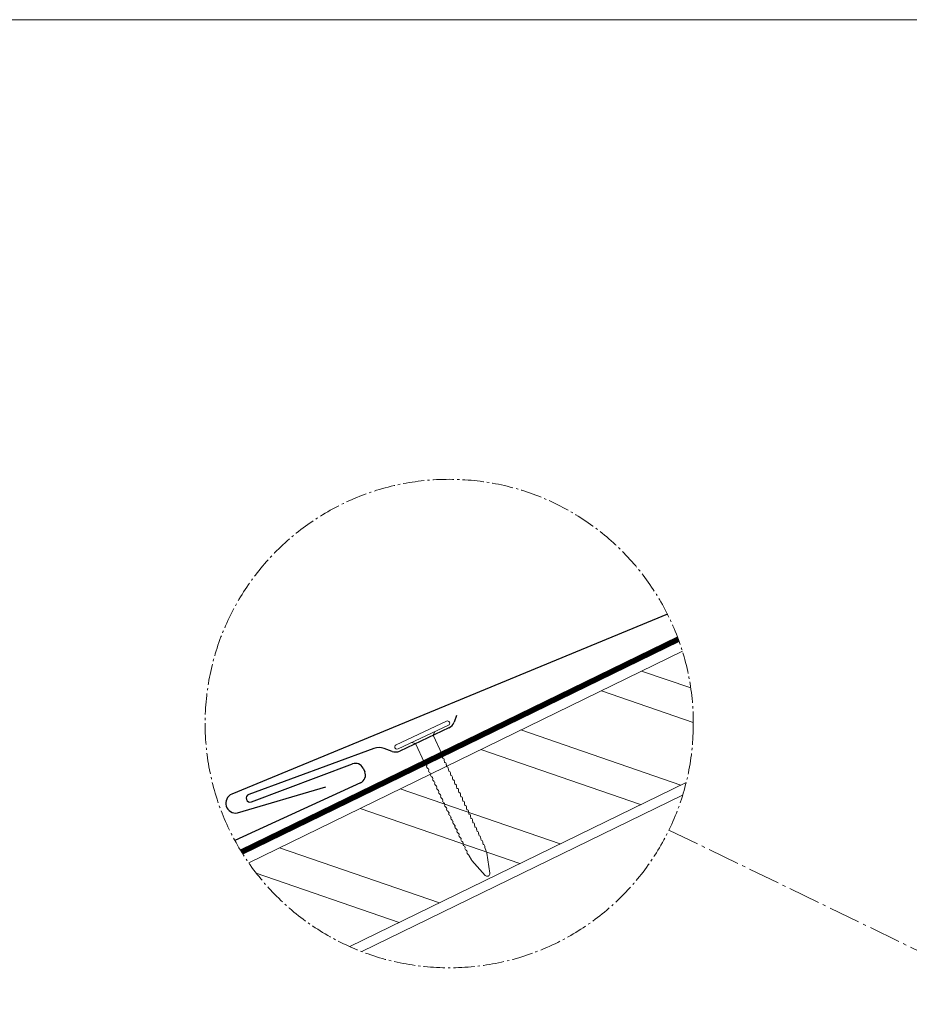
# Model space of a CAD drawing. Units: millimetres. Extents: x -19674 to 49424, y 0 to 4832.
# Drawn here: x 3575 to 4395, y 1290 to 2196 of the extents above; entities that cross this region are included whole.
import ezdxf

# ---------------------------------------------------------------- set-up
doc = ezdxf.new("R2010")
doc.units = ezdxf.units.MM
for name, pattern in [('ACAD_ISO02W100', [15, 12, -3]), ('AM_DIN_G_W050', [13.75, 9.75, -1.5, 1, -1.5]), ('Trennlage', [30, 12, -18])]:
    doc.linetypes.add(name, pattern=pattern)
for name, color, linetype, lineweight, true_color in [('01_PREFA-Dachprodukt', 12, 'Continuous', 25, 0xe1000f), ('02_Nägel', 11, 'Continuous', 15, 0xff7f7f), ('04_Trennlage', 251, 'Continuous', 25, 0x505f69), ('04_Trennlage_Linie', 251, 'Continuous', 0, 0x505f69), ('06_Holz', 252, 'Continuous', 15, 0x8296a0), ('06_Holzschfraffur', 254, 'Continuous', 13, 0xdce6eb), ('08_Bemassung', 251, 'Continuous', 5, 0x505f69), ('09_Luft', 252, 'Continuous', 5, 0x8296a0), ('10_Blattrahmen', 18, 'Continuous', 20, 0x000000)]:
    doc.layers.add(name, color=color, linetype=linetype, lineweight=lineweight, true_color=true_color)

# ---------------------------------------------------------------- blocks, each defined once
blk = doc.blocks.new('A$C4BAB4951')
for p, q in [((0, -4.3), (0, 4.3)), ((0.7, -4.3), (0.7, 4.3)), ((-0.4, 1.5), (0, 2)), ((-23.67, -0.01), (-23.67, 0.01)), ((-23.39, 0.39), (-20.4, 1.28)), ((-20.32, 1.29), (-19.6, 1.35)), ((-3.67, 1.5), (-0.4, 1.5)), ((-0.4, -1.5), (-0.4, 1.5)), ((-23.39, -0.39), (-20.4, -1.28)), ((-20.32, -1.29), (-19.6, -1.35)), ((-3.67, -1.5), (-0.4, -1.5)), ((-0.4, -1.5), (0, -2))]:
    blk.add_line(p, q)
at = {"extrusion": (0, 0, -1)}
for centre, radius, start, end in [((-0.35, 4.3), 0.35, 0, 180), ((19.1, 1.33), 0.17, 71.6711, 153.7368), ((18.36, 1.33), 0.17, 71.6711, 153.7368), ((17.63, 1.33), 0.17, 71.6711, 153.7368), ((16.89, 1.33), 0.17, 71.6711, 153.7368), ((11.74, 1.33), 0.17, 71.6711, 153.7368), ((11.01, 1.33), 0.17, 71.6711, 153.7368), ((10.28, 1.33), 0.17, 71.6711, 153.7368), ((23.27, 0.01), 0.4, 360, 73.5064), ((20.28, 0.9), 0.4, 73.5064, 85.188), ((19.6, 1.91), 0.553, 244.5196, 270), ((18.58, -0.22), 1.8, 64.5196, 71.6711), ((18.86, 1.45), 0.0923, 267.8027, 333.7368), ((18.86, 1.91), 0.552, 244.5057, 269.6735), ((17.85, -0.22), 1.8, 64.5196, 71.6711), ((18.13, 1.45), 0.0923, 267.8027, 333.7368), ((18.13, 1.91), 0.551, 244.4964, 269.3324), ((17.12, -0.22), 1.8, 64.5196, 71.6711), ((17.39, 1.45), 0.0923, 267.8027, 333.7368), ((17.39, 1.91), 0.552, 244.5062, 269.673), ((16.38, -0.22), 1.8, 64.5196, 71.6711), ((16.66, 1.45), 0.0923, 267.8027, 333.7368), ((16.66, 1.91), 0.551, 244.4964, 269.3324), ((15.65, -0.22), 1.8, 64.5196, 71.6711), ((16.16, 1.33), 0.17, 71.6711, 153.7368), ((15.93, 1.45), 0.0923, 267.8027, 333.7368), ((15.93, 1.91), 0.552, 244.5057, 269.6735), ((14.91, -0.22), 1.8, 64.5196, 71.6711), ((15.43, 1.33), 0.17, 71.6711, 153.7368), ((15.19, 1.45), 0.0923, 267.8027, 333.7368), ((15.19, 1.91), 0.551, 244.4964, 269.3324), ((14.18, -0.22), 1.8, 64.5196, 71.6711), ((14.69, 1.33), 0.17, 71.6711, 153.7368), ((14.46, 1.45), 0.0923, 267.8027, 333.7368), ((14.46, 1.91), 0.552, 244.5057, 269.6735), ((13.45, -0.22), 1.8, 64.5196, 71.6711), ((13.96, 1.33), 0.17, 71.6711, 153.7368), ((13.72, 1.45), 0.0923, 267.8027, 333.7368), ((13.73, 1.91), 0.551, 244.4964, 269.3324), ((12.71, -0.22), 1.8, 64.5196, 71.6711), ((13.23, 1.33), 0.17, 71.6711, 153.7368), ((12.99, 1.45), 0.0923, 267.8027, 333.7368), ((12.99, 1.91), 0.552, 244.5057, 269.6735), ((11.98, -0.22), 1.8, 64.5196, 71.6711), ((12.49, 1.33), 0.17, 71.6711, 153.7368), ((12.26, 1.45), 0.0923, 267.8027, 333.7368), ((12.25, 1.92), 0.57, 244.7073, 270.3706), ((11.23, -0.22), 1.8, 64.5196, 71.6711), ((11.51, 1.45), 0.0923, 267.8027, 333.7368), ((11.51, 1.91), 0.551, 244.4964, 269.3324), ((10.5, -0.22), 1.8, 64.5196, 71.6711), ((10.78, 1.45), 0.0923, 267.8027, 333.7368), ((10.78, 1.91), 0.552, 244.5057, 269.6735), ((9.76, -0.22), 1.8, 64.5196, 71.6711), ((10.04, 1.45), 0.0923, 267.8027, 333.7368), ((10.04, 1.91), 0.551, 244.4964, 269.3324), ((9.03, -0.22), 1.8, 64.5196, 71.6711), ((9.54, 1.33), 0.17, 71.6711, 153.7368), ((9.31, 1.45), 0.0923, 267.8027, 333.7368), ((9.31, 1.91), 0.552, 244.5062, 269.673), ((8.29, -0.22), 1.8, 64.5196, 71.6711), ((8.81, 1.33), 0.17, 71.6711, 153.7368), ((8.57, 1.45), 0.0923, 267.8027, 333.7368), ((8.58, 1.91), 0.551, 244.4984, 269.3304), ((7.56, -0.22), 1.8, 64.5196, 71.6711), ((8.08, 1.33), 0.17, 71.6711, 153.7368), ((7.84, 1.45), 0.0923, 267.8027, 333.7368), ((7.84, 1.91), 0.552, 244.5057, 269.6735), ((6.83, -0.22), 1.8, 64.5196, 71.6711), ((7.34, 1.33), 0.17, 71.6711, 153.7368), ((7.11, 1.45), 0.0923, 267.8027, 333.7368), ((7.11, 1.91), 0.551, 244.4964, 269.3324), ((6.1, -0.22), 1.8, 64.5196, 71.6711), ((6.61, 1.33), 0.17, 71.6711, 153.7368), ((6.37, 1.45), 0.0923, 267.8027, 333.7368), ((6.37, 1.91), 0.552, 244.5057, 269.6735), ((5.36, -0.22), 1.8, 64.5196, 71.6711), ((5.87, 1.33), 0.17, 71.6711, 153.7368), ((5.64, 1.45), 0.0923, 267.8027, 333.7368), ((5.64, 1.91), 0.552, 244.5057, 269.6735), ((4.62, -0.22), 1.8, 64.5196, 71.6711), ((5.14, 1.33), 0.17, 71.6711, 153.7368), ((4.9, 1.45), 0.0923, 267.8027, 333.7368), ((4.91, 1.9), 0.551, 244.4964, 269.3324), ((3.89, -0.22), 1.8, 64.5196, 71.6711), ((4.41, 1.33), 0.17, 71.6711, 153.7368), ((4.17, 1.45), 0.0923, 267.8027, 333.7368), ((4.17, 1.91), 0.552, 244.5057, 269.6735), ((3.16, -0.22), 1.8, 64.5196, 71.6711), ((3.67, 1.33), 0.17, 71.6711, 90), ((23.27, -0.01), 0.4, 286.4936, 0), ((20.28, -0.9), 0.4, 274.812, 286.4936), ((19.6, -1.91), 0.553, 90, 115.4804), ((18.58, 0.22), 1.8, 288.3289, 295.4804), ((19.1, -1.33), 0.17, 206.2632, 288.3289), ((18.86, -1.45), 0.0923, 26.2632, 92.1973), ((18.86, -1.91), 0.552, 90.3265, 115.4943), ((17.85, 0.22), 1.8, 288.3289, 295.4804), ((18.36, -1.33), 0.17, 206.2632, 288.3289), ((18.13, -1.45), 0.0923, 26.2632, 92.1973), ((18.13, -1.91), 0.551, 90.6676, 115.5036), ((17.12, 0.22), 1.8, 288.3289, 295.4804), ((17.63, -1.33), 0.17, 206.2632, 288.3289), ((17.39, -1.45), 0.0923, 26.2632, 92.1973), ((17.39, -1.91), 0.552, 90.327, 115.4938), ((16.38, 0.22), 1.8, 288.3289, 295.4804), ((16.89, -1.33), 0.17, 206.2632, 288.3289), ((16.66, -1.45), 0.0923, 26.2632, 92.1973), ((16.66, -1.91), 0.551, 90.6676, 115.5036), ((15.65, 0.22), 1.8, 288.3289, 295.4804), ((16.16, -1.33), 0.17, 206.2632, 288.3289), ((15.93, -1.45), 0.0923, 26.2632, 92.1973), ((15.93, -1.91), 0.552, 90.3265, 115.4943), ((14.91, 0.22), 1.8, 288.3289, 295.4804), ((15.43, -1.33), 0.17, 206.2632, 288.3289), ((15.19, -1.45), 0.0923, 26.2632, 92.1973), ((15.19, -1.91), 0.551, 90.6676, 115.5036), ((14.18, 0.22), 1.8, 288.3289, 295.4804), ((14.69, -1.33), 0.17, 206.2632, 288.3289), ((14.46, -1.45), 0.0923, 26.2632, 92.1973), ((14.46, -1.91), 0.552, 90.3265, 115.4943), ((13.45, 0.22), 1.8, 288.3289, 295.4804), ((13.96, -1.33), 0.17, 206.2632, 288.3289), ((13.72, -1.45), 0.0923, 26.2632, 92.1973), ((13.73, -1.91), 0.551, 90.6676, 115.5036), ((12.71, 0.22), 1.8, 288.3289, 295.4804), ((13.23, -1.33), 0.17, 206.2632, 288.3289), ((12.99, -1.45), 0.0923, 26.2632, 92.1973), ((12.99, -1.91), 0.552, 90.3265, 115.4943), ((11.98, 0.22), 1.8, 288.3289, 295.4804), ((12.49, -1.33), 0.17, 206.2632, 288.3289), ((12.26, -1.45), 0.0923, 26.2632, 92.1973), ((12.25, -1.92), 0.57, 89.6294, 115.2927), ((11.23, 0.22), 1.8, 288.3289, 295.4804), ((11.74, -1.33), 0.17, 206.2632, 288.3289), ((11.51, -1.45), 0.0923, 26.2632, 92.1973), ((11.51, -1.91), 0.551, 90.6676, 115.5036), ((10.5, 0.22), 1.8, 288.3289, 295.4804), ((11.01, -1.33), 0.17, 206.2632, 288.3289), ((10.78, -1.45), 0.0923, 26.2632, 92.1973), ((10.78, -1.91), 0.552, 90.3265, 115.4943), ((9.76, 0.22), 1.8, 288.3289, 295.4804), ((10.28, -1.33), 0.17, 206.2632, 288.3289), ((10.04, -1.45), 0.0923, 26.2632, 92.1973), ((10.04, -1.91), 0.551, 90.6676, 115.5036), ((9.03, 0.22), 1.8, 288.3289, 295.4804), ((9.54, -1.33), 0.17, 206.2632, 288.3289), ((9.31, -1.45), 0.0923, 26.2632, 92.1973), ((9.31, -1.91), 0.552, 90.327, 115.4938), ((8.29, 0.22), 1.8, 288.3289, 295.4804), ((8.81, -1.33), 0.17, 206.2632, 288.3289), ((8.57, -1.45), 0.0923, 26.2632, 92.1973), ((8.58, -1.91), 0.551, 90.6696, 115.5016), ((7.56, 0.22), 1.8, 288.3289, 295.4804), ((8.08, -1.33), 0.17, 206.2632, 288.3289), ((7.84, -1.45), 0.0923, 26.2632, 92.1973), ((7.84, -1.91), 0.552, 90.3265, 115.4943), ((6.83, 0.22), 1.8, 288.3289, 295.4804), ((7.34, -1.33), 0.17, 206.2632, 288.3289), ((7.11, -1.45), 0.0923, 26.2632, 92.1973), ((7.11, -1.91), 0.551, 90.6676, 115.5036), ((6.1, 0.22), 1.8, 288.3289, 295.4804), ((6.61, -1.33), 0.17, 206.2632, 288.3289), ((6.37, -1.45), 0.0923, 26.2632, 92.1973), ((6.37, -1.91), 0.552, 90.3265, 115.4943), ((5.36, 0.22), 1.8, 288.3289, 295.4804), ((5.87, -1.33), 0.17, 206.2632, 288.3289), ((5.64, -1.45), 0.0923, 26.2632, 92.1973), ((5.64, -1.91), 0.552, 90.3265, 115.4943), ((4.62, 0.22), 1.8, 288.3289, 295.4804), ((5.14, -1.33), 0.17, 206.2632, 288.3289), ((4.9, -1.45), 0.0923, 26.2632, 92.1973), ((4.91, -1.9), 0.551, 90.6676, 115.5036), ((3.89, 0.22), 1.8, 288.3289, 295.4804), ((4.41, -1.33), 0.17, 206.2632, 288.3289), ((4.17, -1.45), 0.0923, 26.2632, 92.1973), ((4.17, -1.91), 0.552, 90.3265, 115.4943), ((3.16, 0.22), 1.8, 288.3289, 295.4804), ((3.67, -1.33), 0.17, 270, 288.3289), ((-0.35, -4.3), 0.35, 180, 360)]:
    blk.add_arc(centre, radius, start, end, dxfattribs=at)
blk = doc.blocks.new('A$C303698f2')
at = {"layer": '10_Blattrahmen'}
blk.add_lwpolyline([(666.01, -470.92), (666.01, 0), (0, 0), (0, -470.92)], close=True, dxfattribs=at)

msp = doc.modelspace()

# ---------------------------------------------------------------- hatches: boundary and pattern name
at = {"layer": '06_Holzschfraffur'}
h = msp.add_hatch(dxfattribs=at)
h.set_pattern_fill('ANSI32', color=256, scale=9.184147, angle=296, style=0)
h.set_pattern_definition([(341, (-3306.35, 7e-11), (28.4804, 82.713), []), (341, (-3288.27, -37.064), (28.4804, 82.713), [])])
edge = h.paths.add_edge_path()
edge.add_arc((3971.232, 1548.188), 224.936, 214.754694, 245.953361)
edge.add_line((3879.574, 1342.773), (4189.531, 1493.949))
edge.add_arc((3971.232, 1548.188), 224.936, 346.046639, 377.245305)
edge.add_line((4186.056, 1614.874), (3786.424, 1419.96))

# ---------------------------------------------------------------- linework, layer by layer
at = {"layer": '01_PREFA-Dachprodukt'}
for p, q in [((3978.005, 1555.701, 0), (3975.723, 1549.39, 0)), ((3970.986, 1544.197, 0), (3925.573, 1522.898, 0)), ((3901.833, 1525.191, 0), (3786.483, 1482.998, 0)), ((3918.551, 1522.575, 0), (3911.256, 1525.212, 0)), ((3789.04, 1476.11, 0), (3882.03, 1511.061, 0)), ((3891.874, 1507.005, 0), (3893.308, 1503.874, 0)), ((3889.463, 1493.525, 0), (3773.746, 1440.504, 0))]:
    msp.add_line(p, q, dxfattribs=at)
at = {"layer": '01_PREFA-Dachprodukt', "elevation": 0}
msp.add_lwpolyline([(4172.401, 1648.822), (4172.401, 1648.822, -0.0267702), (4172.401, 1648.822), (4172.401, 1648.822, 0.0199327), (4172.401, 1648.822), (3770.793, 1483.306, 0.8859493), (3776.184, 1465.887), (3857.435, 1489.947)], format="xyb", dxfattribs=at)
at = {"layer": '01_PREFA-Dachprodukt'}
for centre, radius, start, end in [((3967.086, 1552.512, 0), 9.184, 295.127115, 340.127115), ((3906.573, 1512.256, 0), 13.776, 70.127115, 110.127115), ((3921.673, 1531.213, 0), 9.184, 250.127115, 295.127115), ((3884.777, 1503.753, 0), 7.807, 24.617326, 110.598926), ((3886.211, 1500.622, 0), 7.807, 294.617083, 24.617326), ((3787.762, 1479.554, 0), 3.674, 110.363021, 290.363021)]:
    msp.add_arc(centre, radius, start, end, dxfattribs=at)
at = {"layer": '04_Trennlage', "linetype": 'Trennlage', "ltscale": 2, "const_width": 4.592, "elevation": 0, "flags": 128}
msp.add_lwpolyline([(3779.956, 1429.825), (4182.31, 1625.922)], dxfattribs=at)
at = {"layer": '04_Trennlage_Linie', "ltscale": 0.5, "elevation": 0, "flags": 128}
for points in [[(3778.752, 1431.792), (4181.501, 1628.082)], [(3781.181, 1427.868), (4183.096, 1623.751)]]:
    msp.add_lwpolyline(points, dxfattribs=at)
at = {"layer": '06_Holz', "elevation": 0}
for points in [[(4186.056, 1614.874), (3786.424, 1419.96)], [(3879.574, 1342.773), (4189.531, 1493.949)], [(3890.651, 1338.181), (4186.33, 1482.393)]]:
    msp.add_lwpolyline(points, dxfattribs=at)
at = {"layer": '08_Bemassung', "linetype": 'AM_DIN_G_W050', "ltscale": 3, "elevation": 0}
msp.add_lwpolyline([(4173.68, 1450.153), (4497.002, 1293.586)], dxfattribs=at)
at = {"layer": '08_Bemassung', "linetype": 'AM_DIN_G_W050', "ltscale": 2}
msp.add_circle((3971.232, 1548.188, 0), 224.936, dxfattribs=at)
at = {"layer": '09_Luft', "linetype": 'ACAD_ISO02W100', "ltscale": 5}
msp.add_open_spline([(4017.041, 951.346), (4327.59, 1084.384, 0), (4684.568, 1237.312, 0), (5056.199, 1398.52, 0), (5130.693, 1492.218, 0), (5037.616, 1602.972, 0), (4951.219, 1495.815, 0), (4869.973, 1549.187, 0), (4876.063, 1590.29, 0), (4879.865, 1615.942, 0)], degree=3, knots=[0, 0, 0, 0, 1007.8219387, 1158.4981424, 1232.3713545, 1321.00491, 1457.3709488, 1499.8756922, 1570.4477031, 1570.4477031, 1570.4477031, 1570.4477031], dxfattribs=at)

# ---------------------------------------------------------------- block references
at = {"xscale": 4.664124037752726, "yscale": 4.664124037752726, "zscale": 4.664124037752726}
msp.add_blockref('A$C303698f2', (3106.348, 2196.407), dxfattribs=at)
at = {"layer": '02_Nägel', "xscale": 5.969695655609109, "yscale": 5.969695655609109, "zscale": 5.969695655609109, "rotation": 115.1271150343164}
msp.add_blockref('A$C4BAB4951', (3947.266, 1535.709, 0), dxfattribs=at)

doc.saveas('drawing.dxf')
